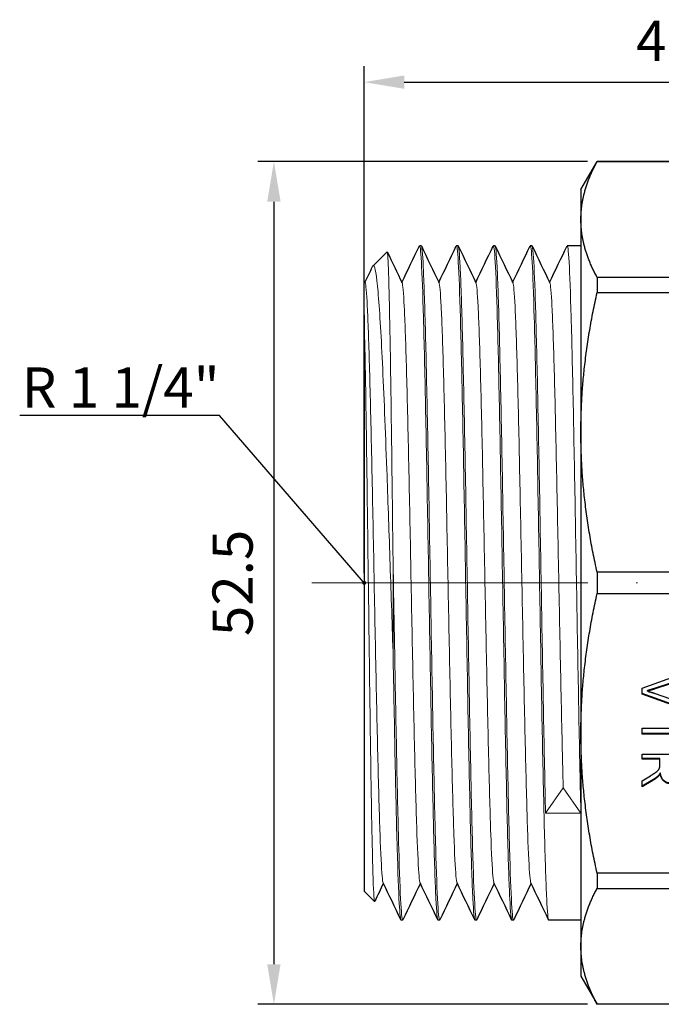
# Model space of a CAD drawing. Units: millimetres. Extents: x 312 to 3405, y 1400 to 1579.
# Drawn here: x 2031 to 2071, y 1504 to 1565 of the extents above; entities that cross this region are included whole.
import ezdxf
from ezdxf import colors
from ezdxf.entities.mleader import LeaderData, LeaderLine
from ezdxf.math import Vec2, Vec3

# ---------------------------------------------------------------- set-up
doc = ezdxf.new("R2010")
doc.units = ezdxf.units.MM
doc.linetypes.add('ACAD_ISO04W100', pattern=[30, 24, -3, 0, -3])
doc.layers.get('0').update_dxf_attribs({"color": 220})
for name, color, linetype, lineweight in [('Осевая', 1, 'ACAD_ISO04W100', 15), ('Основная толстая', 7, 'Continuous', 30), ('Основная тонкая', 7, 'Continuous', 15), ('Размеры', 7, 'Continuous', 18)]:
    doc.layers.add(name, color=color, linetype=linetype, lineweight=lineweight)
doc.styles.add('VALтекст', font='isocpeur.ttf', dxfattribs={"height": 2.5})
doc.dimstyles.new('VALразмер1', dxfattribs={"dimtxt": 2.5, "dimasz": 2.5, "dimexe": 1, "dimexo": 0.6, "dimgap": 1, "dimtad": 1, "dimdec": 1, "dimdsep": 46, "dimtxsty": 'VALтекст', "dimcen": 2.5, "dimclrt": 256, "dimadec": 0, "dimazin": 0, "dimtfac": 1, "dimtdec": 1, "dimtmove": 0, "dimatfit": 3, "dimfxl": 1, "dimarcsym": 0})

# ---------------------------------------------------------------- blocks, each defined once
blk = doc.blocks.new('*U261')
at = {"layer": 'Осевая', "color": 0, "transparency": 16777216}
blk.add_line((25.534, 0), (-21.753, 0), dxfattribs=at)
blk = doc.blocks.new('A$C3BF77659')
at = {"layer": 'Основная толстая', "extrusion": (-2.22045e-16, 1, -2.22045e-16)}
for p, q in [((-6.75, 24.5), (-5.74, 26.25)), ((-5.74, 26.25), (-5.74, 26.241)), ((2.24, 26.25), (-5.74, 26.25)), ((-5.74, 26.241), (2.24, 26.241)), ((-6.75, 24.5), (-6.75, 22.635)), ((-6.75, 22.635), (-6.75, 9.376)), ((-16.7, 21), (-16.8, 21)), ((-14.4, 21), (-14.5, 21)), ((-12.1, 21), (-12.2, 21)), ((-9.8, 21), (-9.9, 21)), ((-6.75, 21), (-7.6, 21)), ((-19.696, 19.754), (-18.822, 20.628)), ((2.24, 19.029), (-5.74, 19.029)), ((-5.74, 19.029), (-5.74, 18.082)), ((-20.25, 18.82), (-20.185, 18.684)), ((-5.74, 18.082), (2.24, 18.082)), ((-20.25, 16.694), (-20.25, -19.2)), ((-6.75, 9.376), (-6.75, -9.376)), ((2.24, 0.669), (-5.74, 0.669)), ((-5.74, 0.669), (-5.74, -0.669)), ((-5.74, -0.669), (2.24, -0.669)), ((-2.943, -6.555), (0.057, -5.483)), ((0.057, -5.842), (-2.122, -6.563)), ((0.057, -5.881), (-2.122, -6.601)), ((-2.943, -6.933), (-2.943, -6.555)), ((-2.611, -6.747), (-2.611, -6.709)), ((-2.122, -6.601), (-2.122, -6.563)), ((0.057, -7.98), (-2.943, -6.894)), ((0.057, -8.019), (-2.943, -6.933)), ((-2.122, -6.895), (0.057, -7.645)), ((-2.943, -9.421), (-2.943, -9.054)), ((-2.943, -9.054), (-0.297, -9.054)), ((-6.75, -9.376), (-6.75, -22.635)), ((-0.297, -9.383), (-2.943, -9.383)), ((-0.297, -9.421), (-2.943, -9.421)), ((-2.943, -10.976), (-2.943, -10.67)), ((-2.943, -10.67), (-0.443, -10.67)), ((-1.832, -10.938), (-2.943, -10.938)), ((-1.832, -10.976), (-2.943, -10.976)), ((-1.832, -10.976), (-1.832, -10.938)), ((-1.832, -11.33), (-1.832, -10.976)), ((-2.943, -12.321), (-2.423, -12.015)), ((-2.263, -12.265), (-2.943, -12.665)), ((-2.263, -12.303), (-2.263, -12.265)), ((-1.929, -12.05), (-1.929, -12.012)), ((-1.805, -11.867), (-1.805, -11.829)), ((-2.263, -12.303), (-2.943, -12.703)), ((-2.943, -12.703), (-2.943, -12.321)), ((2.24, -18.082), (-5.74, -18.082)), ((-5.74, -18.082), (-5.74, -19.029)), ((-20.25, -19.2), (-19.6, -19.85)), ((-5.74, -19.029), (2.24, -19.029)), ((-17.85, -21), (-17.95, -21)), ((-15.55, -21), (-15.65, -21)), ((-13.25, -21), (-13.35, -21)), ((-10.95, -21), (-11.05, -21)), ((-6.75, -21), (-8.75, -21)), ((-6.75, -22.635), (-6.75, -24.5)), ((-6.75, -24.5), (-5.74, -26.25)), ((2.24, -26.241), (-5.74, -26.241)), ((-5.74, -26.241), (-5.74, -26.25)), ((2.24, -26.25), (-5.74, -26.25))]:
    blk.add_line(p, q, dxfattribs=at)
at = {"layer": 'Основная толстая'}
for points in [[(-6.75, 22.635), (-6.75, 24.376), (-5.74, 26.241)], [(-5.74, 19.029), (-6.75, 20.894), (-6.75, 22.635)], [(-6.75, 9.376), (-6.75, 13.579), (-5.74, 18.082)], [(-5.74, 0.669), (-6.75, 5.173), (-6.75, 9.376)], [(-6.75, -9.376), (-6.75, -5.173), (-5.74, -0.669)], [(-5.74, -18.082), (-6.75, -13.579), (-6.75, -9.376)], [(-6.75, -22.635), (-6.75, -20.894), (-5.74, -19.029)], [(-5.74, -26.241), (-6.75, -24.376), (-6.75, -22.635)]]:
    blk.add_rational_spline(points, [1, 1.0177004892, 1], degree=2, dxfattribs=at)
for points, degree in [([(-17.9, 18.716), (-17.538, 19.472), (-17.176, 20.229), (-16.813, 20.986)], 3), ([(-16.687, 20.986), (-16.319, 20.219), (-15.952, 19.452), (-15.585, 18.684)], 3), ([(-15.6, 18.716), (-15.238, 19.472), (-14.876, 20.229), (-14.513, 20.986)], 3), ([(-14.387, 20.986), (-14.019, 20.219), (-13.652, 19.452), (-13.285, 18.684)], 3), ([(-13.3, 18.716), (-12.938, 19.472), (-12.576, 20.229), (-12.213, 20.986)], 3), ([(-12.087, 20.986), (-11.719, 20.219), (-11.352, 19.452), (-10.985, 18.684)], 3), ([(-11, 18.716), (-10.638, 19.472), (-10.276, 20.229), (-9.913, 20.986)], 3), ([(-9.787, 20.986), (-9.419, 20.219), (-9.052, 19.452), (-8.685, 18.684)], 3), ([(-8.7, 18.716), (-8.338, 19.472), (-7.976, 20.229), (-7.613, 20.986)], 3), ([(-18.813, 20.623), (-18.504, 19.977), (-18.194, 19.331), (-17.885, 18.684)], 3), ([(-20.2, 18.716), (-20.041, 19.048), (-19.882, 19.38), (-19.723, 19.712)], 3), ([(-2.122, -6.563), (-2.383, -6.649), (-2.611, -6.709)], 2), ([(-2.122, -6.601), (-2.383, -6.688), (-2.611, -6.747)], 2), ([(-2.611, -6.747), (-2.367, -6.81), (-2.122, -6.895)], 2), ([(-2.423, -12.015), (-2.198, -11.881), (-1.96, -11.708), (-1.863, -11.571), (-1.844, -11.501)], 2), ([(-1.844, -11.501), (-1.832, -11.448), (-1.832, -11.33)], 2), ([(-1.929, -12.012), (-2.063, -12.145), (-2.263, -12.265)], 2), ([(-1.929, -12.05), (-2.063, -12.184), (-2.263, -12.303)], 2), ([(-1.805, -11.829), (-1.868, -11.948), (-1.929, -12.012)], 2), ([(-1.805, -11.867), (-1.868, -11.987), (-1.929, -12.05)], 2), ([(-1.125, -12.478), (-1.392, -12.478), (-1.756, -12.16), (-1.805, -11.829)], 2), ([(-1.125, -12.516), (-1.392, -12.516), (-1.756, -12.198), (-1.805, -11.867)], 2), ([(-19.05, -18.716), (-19.23, -19.092), (-19.41, -19.468), (-19.59, -19.845)], 3), ([(-17.963, -20.986), (-18.331, -20.219), (-18.698, -19.452), (-19.065, -18.684)], 3), ([(-16.75, -18.716), (-17.112, -19.472), (-17.474, -20.229), (-17.837, -20.986)], 3), ([(-15.663, -20.986), (-16.031, -20.219), (-16.398, -19.452), (-16.765, -18.684)], 3), ([(-14.45, -18.716), (-14.812, -19.472), (-15.174, -20.229), (-15.537, -20.986)], 3), ([(-13.363, -20.986), (-13.731, -20.219), (-14.098, -19.452), (-14.465, -18.684)], 3), ([(-12.15, -18.716), (-12.512, -19.472), (-12.874, -20.229), (-13.237, -20.986)], 3), ([(-11.063, -20.986), (-11.431, -20.219), (-11.798, -19.452), (-12.165, -18.684)], 3), ([(-9.85, -18.716), (-10.212, -19.472), (-10.574, -20.229), (-10.937, -20.986)], 3), ([(-8.763, -20.986), (-9.131, -20.219), (-9.498, -19.452), (-9.865, -18.684)], 3)]:
    blk.add_open_spline(points, degree=degree, dxfattribs=at)
blk.add_open_spline([(-20.25, 16.694), (-20.25, 17.436), (-20.25, 17.994), (-20.25, 18.631), (-20.25, 18.787), (-20.25, 18.818), (-20.25, 18.82), (-20.25, 18.82)], degree=3, knots=[1.7918809, 1.7918809, 1.7918809, 1.7918809, 2.2791532, 2.2791532, 2.6582818, 2.6582818, 2.7008673, 2.7008673, 2.7008673, 2.7008673], dxfattribs=at)
at = {"layer": 'Основная тонкая', "extrusion": (-2.22045e-16, 1, -2.22045e-16)}
for p, q in [((-18.45, 1.433), (-18.45, -4.273)), ((-8.95, -14.334), (-7.85, -12.764)), ((-7.85, -12.764), (-6.75, -14.334)), ((-6.75, -14.334), (-8.95, -14.334))]:
    blk.add_line(p, q, dxfattribs=at)
at = {"layer": 'Основная тонкая'}
for points, knots in [([(-16.813, 20.986), (-16.771, 21.075), (-16.728, 20.732), (-16.685, 19.978), (-16.642, 19.215), (-16.599, 18.033), (-16.556, 16.502), (-16.513, 14.986), (-16.47, 13.13), (-16.428, 11.045), (-16.385, 8.961), (-16.342, 6.65), (-16.3, 4.251), (-16.257, 1.854), (-16.214, -0.631), (-16.172, -3.053), (-16.128, -5.52), (-16.085, -7.922), (-16.041, -10.107), (-15.998, -12.255), (-15.956, -14.193), (-15.913, -15.806), (-15.869, -17.462), (-15.825, -18.774), (-15.782, -19.659), (-15.738, -20.543), (-15.694, -21), (-15.65, -21)], [9.388347, 9.388347, 9.388347, 9.388347, 9.738034, 9.738034, 9.738034, 10.091576, 10.091576, 10.091576, 10.441757, 10.441757, 10.441757, 10.791717, 10.791717, 10.791717, 11.14149, 11.14149, 11.14149, 11.49771, 11.49771, 11.49771, 11.847677, 11.847677, 11.847677, 12.207024, 12.207024, 12.207024, 12.566371, 12.566371, 12.566371, 12.566371]), ([(-15.537, -20.986), (-15.579, -21.075), (-15.622, -20.732), (-15.665, -19.978), (-15.708, -19.215), (-15.751, -18.033), (-15.794, -16.502), (-15.837, -14.986), (-15.88, -13.13), (-15.922, -11.045), (-15.965, -8.961), (-16.008, -6.65), (-16.05, -4.251), (-16.093, -1.854), (-16.136, 0.631), (-16.178, 3.053), (-16.222, 5.52), (-16.265, 7.922), (-16.309, 10.107), (-16.352, 12.255), (-16.394, 14.193), (-16.437, 15.806), (-16.481, 17.462), (-16.525, 18.774), (-16.568, 19.659), (-16.612, 20.543), (-16.656, 21), (-16.7, 21)], [-18.885987, -18.885987, -18.885987, -18.885987, -18.536299, -18.536299, -18.536299, -18.182757, -18.182757, -18.182757, -17.832577, -17.832577, -17.832577, -17.482617, -17.482617, -17.482617, -17.132844, -17.132844, -17.132844, -16.776624, -16.776624, -16.776624, -16.426657, -16.426657, -16.426657, -16.06731, -16.06731, -16.06731, -15.707963, -15.707963, -15.707963, -15.707963]), ([(-14.513, 20.986), (-14.471, 21.075), (-14.428, 20.732), (-14.385, 19.978), (-14.342, 19.215), (-14.299, 18.033), (-14.256, 16.502), (-14.213, 14.986), (-14.17, 13.13), (-14.128, 11.045), (-14.085, 8.961), (-14.042, 6.65), (-14, 4.251), (-13.957, 1.854), (-13.914, -0.631), (-13.872, -3.053), (-13.828, -5.52), (-13.785, -7.922), (-13.741, -10.107), (-13.698, -12.255), (-13.656, -14.193), (-13.613, -15.806), (-13.569, -17.462), (-13.525, -18.774), (-13.482, -19.659), (-13.438, -20.543), (-13.394, -21), (-13.35, -21)], [15.671532, 15.671532, 15.671532, 15.671532, 16.02122, 16.02122, 16.02122, 16.374762, 16.374762, 16.374762, 16.724942, 16.724942, 16.724942, 17.074902, 17.074902, 17.074902, 17.424675, 17.424675, 17.424675, 17.780895, 17.780895, 17.780895, 18.130863, 18.130863, 18.130863, 18.490209, 18.490209, 18.490209, 18.849556, 18.849556, 18.849556, 18.849556]), ([(-13.237, -20.986), (-13.279, -21.075), (-13.322, -20.732), (-13.365, -19.978), (-13.408, -19.215), (-13.451, -18.033), (-13.494, -16.502), (-13.537, -14.986), (-13.58, -13.13), (-13.622, -11.045), (-13.665, -8.961), (-13.708, -6.65), (-13.75, -4.251), (-13.793, -1.854), (-13.836, 0.631), (-13.878, 3.053), (-13.922, 5.52), (-13.965, 7.922), (-14.009, 10.107), (-14.052, 12.255), (-14.094, 14.193), (-14.137, 15.806), (-14.181, 17.462), (-14.225, 18.774), (-14.268, 19.659), (-14.312, 20.543), (-14.356, 21), (-14.4, 21)], [-25.169172, -25.169172, -25.169172, -25.169172, -24.819485, -24.819485, -24.819485, -24.465943, -24.465943, -24.465943, -24.115762, -24.115762, -24.115762, -23.765802, -23.765802, -23.765802, -23.416029, -23.416029, -23.416029, -23.059809, -23.059809, -23.059809, -22.709842, -22.709842, -22.709842, -22.350495, -22.350495, -22.350495, -21.991149, -21.991149, -21.991149, -21.991149]), ([(-12.213, 20.986), (-12.171, 21.075), (-12.128, 20.732), (-12.085, 19.978), (-12.042, 19.215), (-11.999, 18.033), (-11.956, 16.502), (-11.913, 14.986), (-11.87, 13.13), (-11.828, 11.045), (-11.785, 8.961), (-11.742, 6.65), (-11.7, 4.251), (-11.657, 1.854), (-11.614, -0.631), (-11.572, -3.053), (-11.528, -5.52), (-11.485, -7.922), (-11.441, -10.107), (-11.398, -12.255), (-11.356, -14.193), (-11.313, -15.806), (-11.269, -17.462), (-11.225, -18.774), (-11.182, -19.659), (-11.138, -20.543), (-11.094, -21), (-11.05, -21)], [21.954718, 21.954718, 21.954718, 21.954718, 22.304405, 22.304405, 22.304405, 22.657947, 22.657947, 22.657947, 23.008128, 23.008128, 23.008128, 23.358087, 23.358087, 23.358087, 23.70786, 23.70786, 23.70786, 24.064081, 24.064081, 24.064081, 24.414048, 24.414048, 24.414048, 24.773395, 24.773395, 24.773395, 25.132741, 25.132741, 25.132741, 25.132741]), ([(-10.937, -20.986), (-10.979, -21.075), (-11.022, -20.732), (-11.065, -19.978), (-11.108, -19.215), (-11.151, -18.033), (-11.194, -16.502), (-11.237, -14.986), (-11.28, -13.13), (-11.322, -11.045), (-11.365, -8.961), (-11.408, -6.65), (-11.45, -4.251), (-11.493, -1.854), (-11.536, 0.631), (-11.578, 3.053), (-11.622, 5.52), (-11.665, 7.922), (-11.709, 10.107), (-11.752, 12.255), (-11.794, 14.193), (-11.837, 15.806), (-11.881, 17.462), (-11.925, 18.774), (-11.968, 19.659), (-12.012, 20.543), (-12.056, 21), (-12.1, 21)], [-31.452358, -31.452358, -31.452358, -31.452358, -31.10267, -31.10267, -31.10267, -30.749128, -30.749128, -30.749128, -30.398947, -30.398947, -30.398947, -30.048988, -30.048988, -30.048988, -29.699215, -29.699215, -29.699215, -29.342994, -29.342994, -29.342994, -28.993027, -28.993027, -28.993027, -28.633681, -28.633681, -28.633681, -28.274334, -28.274334, -28.274334, -28.274334]), ([(-9.913, 20.986), (-9.871, 21.075), (-9.828, 20.732), (-9.785, 19.978), (-9.742, 19.215), (-9.699, 18.033), (-9.656, 16.502), (-9.613, 14.986), (-9.57, 13.13), (-9.528, 11.045), (-9.485, 8.961), (-9.442, 6.65), (-9.4, 4.251), (-9.357, 1.854), (-9.314, -0.631), (-9.272, -3.053), (-9.228, -5.52), (-9.185, -7.922), (-9.141, -10.107), (-9.098, -12.255), (-9.056, -14.193), (-9.013, -15.806), (-8.969, -17.462), (-8.925, -18.774), (-8.882, -19.659), (-8.838, -20.543), (-8.794, -21), (-8.75, -21)], [28.237903, 28.237903, 28.237903, 28.237903, 28.58759, 28.58759, 28.58759, 28.941132, 28.941132, 28.941132, 29.291313, 29.291313, 29.291313, 29.641273, 29.641273, 29.641273, 29.991046, 29.991046, 29.991046, 30.347266, 30.347266, 30.347266, 30.697233, 30.697233, 30.697233, 31.05658, 31.05658, 31.05658, 31.415927, 31.415927, 31.415927, 31.415927]), ([(-8.95, -14.334), (-8.993, -12.543), (-9.035, -10.456), (-9.078, -8.2), (-9.121, -5.946), (-9.164, -3.523), (-9.206, -1.077), (-9.249, 1.368), (-9.292, 3.834), (-9.334, 6.174), (-9.377, 8.517), (-9.42, 10.732), (-9.462, 12.686), (-9.505, 14.637), (-9.548, 16.327), (-9.59, 17.653), (-9.633, 18.98), (-9.676, 19.943), (-9.719, 20.483), (-9.746, 20.826), (-9.773, 21), (-9.8, 21)], [-36.879566, -36.879566, -36.879566, -36.879566, -36.529486, -36.529486, -36.529486, -36.179612, -36.179612, -36.179612, -35.82991, -35.82991, -35.82991, -35.479681, -35.479681, -35.479681, -35.129873, -35.129873, -35.129873, -34.779814, -34.779814, -34.779814, -34.557519, -34.557519, -34.557519, -34.557519]), ([(-7.613, 20.986), (-7.571, 21.075), (-7.528, 20.732), (-7.485, 19.975), (-7.442, 19.22), (-7.4, 18.052), (-7.357, 16.544), (-7.314, 15.036), (-7.272, 13.188), (-7.229, 11.111), (-7.186, 9.03), (-7.144, 6.72), (-7.101, 4.321), (-7.058, 1.924), (-7.015, -0.561), (-6.973, -2.985), (-6.93, -5.411), (-6.887, -7.775), (-6.845, -9.934), (-6.813, -11.528), (-6.782, -13.011), (-6.75, -14.334)], [34.521088, 34.521088, 34.521088, 34.521088, 34.871192, 34.871192, 34.871192, 35.221086, 35.221086, 35.221086, 35.570804, 35.570804, 35.570804, 35.921084, 35.921084, 35.921084, 36.270929, 36.270929, 36.270929, 36.621083, 36.621083, 36.621083, 36.879566, 36.879566, 36.879566, 36.879566]), ([(-18.45, 1.433), (-18.482, 4.153), (-18.514, 6.804), (-18.579, 11.659), (-18.611, 13.818), (-18.675, 17.358), (-18.707, 18.708), (-18.767, 20.296), (-18.794, 20.656), (-18.822, 20.628)], [0, 0, 0, 0, 0.81858, 0.81858, 1.633474, 1.633474, 2.444681, 2.444681, 3.138455, 3.138455, 3.138455, 3.138455]), ([(-19.723, 19.712), (-19.701, 19.758), (-19.68, 19.775), (-19.566, 19.715), (-19.476, 19.156), (-19.293, 17.081), (-19.202, 15.572), (-19.02, 11.78), (-18.929, 9.524), (-18.774, 5.273), (-18.709, 3.405), (-18.579, -0.424), (-18.515, -2.367), (-18.45, -4.273)], [2.823651, 2.823651, 2.823651, 2.823651, 3.007587, 3.007587, 3.78554, 3.78554, 4.57391, 4.57391, 5.372695, 5.372695, 5.9467, 5.9467, 6.526022, 6.526022, 6.526022, 6.526022]), ([(-20.185, 18.684), (-20.141, 18.593), (-20.097, 18.093), (-20.053, 17.218), (-20.009, 16.34), (-19.965, 15.086), (-19.921, 13.535), (-19.877, 11.985), (-19.833, 10.139), (-19.789, 8.115), (-19.745, 6.093), (-19.701, 3.893), (-19.657, 1.657), (-19.614, -0.578), (-19.57, -2.849), (-19.526, -5.011), (-19.482, -7.176), (-19.438, -9.23), (-19.394, -11.044), (-19.35, -12.855), (-19.306, -14.425), (-19.262, -15.653), (-19.218, -16.881), (-19.174, -17.768), (-19.13, -18.255), (-19.108, -18.495), (-19.087, -18.639), (-19.065, -18.684)], [3.1825, 3.1825, 3.1825, 3.1825, 3.542451, 3.542451, 3.542451, 3.9031, 3.9031, 3.9031, 4.263492, 4.263492, 4.263492, 4.623665, 4.623665, 4.623665, 4.983655, 4.983655, 4.983655, 5.344169, 5.344169, 5.344169, 5.704245, 5.704245, 5.704245, 6.064518, 6.064518, 6.064518, 6.242278, 6.242278, 6.242278, 6.242278]), ([(-17.885, 18.684), (-17.841, 18.593), (-17.797, 18.093), (-17.753, 17.218), (-17.709, 16.34), (-17.665, 15.086), (-17.621, 13.535), (-17.577, 11.985), (-17.533, 10.139), (-17.489, 8.115), (-17.445, 6.093), (-17.401, 3.893), (-17.357, 1.657), (-17.314, -0.578), (-17.27, -2.849), (-17.226, -5.011), (-17.182, -7.176), (-17.138, -9.23), (-17.094, -11.044), (-17.05, -12.855), (-17.006, -14.425), (-16.962, -15.653), (-16.918, -16.881), (-16.874, -17.768), (-16.83, -18.255), (-16.808, -18.495), (-16.787, -18.639), (-16.765, -18.684)], [9.465685, 9.465685, 9.465685, 9.465685, 9.825636, 9.825636, 9.825636, 10.186285, 10.186285, 10.186285, 10.546677, 10.546677, 10.546677, 10.90685, 10.90685, 10.90685, 11.26684, 11.26684, 11.26684, 11.627354, 11.627354, 11.627354, 11.98743, 11.98743, 11.98743, 12.347704, 12.347704, 12.347704, 12.525463, 12.525463, 12.525463, 12.525463]), ([(-15.585, 18.684), (-15.541, 18.593), (-15.497, 18.093), (-15.453, 17.218), (-15.409, 16.34), (-15.365, 15.086), (-15.321, 13.535), (-15.277, 11.985), (-15.233, 10.139), (-15.189, 8.115), (-15.145, 6.093), (-15.101, 3.893), (-15.057, 1.657), (-15.014, -0.578), (-14.97, -2.849), (-14.926, -5.011), (-14.882, -7.176), (-14.838, -9.23), (-14.794, -11.044), (-14.75, -12.855), (-14.706, -14.425), (-14.662, -15.653), (-14.618, -16.881), (-14.574, -17.768), (-14.53, -18.255), (-14.508, -18.495), (-14.487, -18.639), (-14.465, -18.684)], [15.74887, 15.74887, 15.74887, 15.74887, 16.108821, 16.108821, 16.108821, 16.46947, 16.46947, 16.46947, 16.829862, 16.829862, 16.829862, 17.190035, 17.190035, 17.190035, 17.550025, 17.550025, 17.550025, 17.91054, 17.91054, 17.91054, 18.270615, 18.270615, 18.270615, 18.630889, 18.630889, 18.630889, 18.808649, 18.808649, 18.808649, 18.808649]), ([(-13.285, 18.684), (-13.241, 18.593), (-13.197, 18.093), (-13.153, 17.218), (-13.109, 16.34), (-13.065, 15.086), (-13.021, 13.535), (-12.977, 11.985), (-12.933, 10.139), (-12.889, 8.115), (-12.845, 6.093), (-12.801, 3.893), (-12.757, 1.657), (-12.714, -0.578), (-12.67, -2.849), (-12.626, -5.011), (-12.582, -7.176), (-12.538, -9.23), (-12.494, -11.044), (-12.45, -12.855), (-12.406, -14.425), (-12.362, -15.653), (-12.318, -16.881), (-12.274, -17.768), (-12.23, -18.255), (-12.208, -18.495), (-12.187, -18.639), (-12.165, -18.684)], [22.032056, 22.032056, 22.032056, 22.032056, 22.392007, 22.392007, 22.392007, 22.752656, 22.752656, 22.752656, 23.113048, 23.113048, 23.113048, 23.47322, 23.47322, 23.47322, 23.833211, 23.833211, 23.833211, 24.193725, 24.193725, 24.193725, 24.553801, 24.553801, 24.553801, 24.914074, 24.914074, 24.914074, 25.091834, 25.091834, 25.091834, 25.091834]), ([(-10.985, 18.684), (-10.941, 18.593), (-10.897, 18.093), (-10.853, 17.218), (-10.809, 16.34), (-10.765, 15.086), (-10.721, 13.535), (-10.677, 11.985), (-10.633, 10.139), (-10.589, 8.115), (-10.545, 6.093), (-10.501, 3.893), (-10.457, 1.657), (-10.414, -0.578), (-10.37, -2.849), (-10.326, -5.011), (-10.282, -7.176), (-10.238, -9.23), (-10.194, -11.044), (-10.15, -12.855), (-10.106, -14.425), (-10.062, -15.653), (-10.018, -16.881), (-9.974, -17.768), (-9.93, -18.255), (-9.908, -18.495), (-9.887, -18.639), (-9.865, -18.684)], [28.315241, 28.315241, 28.315241, 28.315241, 28.675192, 28.675192, 28.675192, 29.035841, 29.035841, 29.035841, 29.396233, 29.396233, 29.396233, 29.756406, 29.756406, 29.756406, 30.116396, 30.116396, 30.116396, 30.47691, 30.47691, 30.47691, 30.836986, 30.836986, 30.836986, 31.19726, 31.19726, 31.19726, 31.375019, 31.375019, 31.375019, 31.375019]), ([(-8.685, 18.684), (-8.641, 18.592), (-8.597, 18.092), (-8.553, 17.215), (-8.509, 16.338), (-8.465, 15.085), (-8.421, 13.536), (-8.377, 11.988), (-8.333, 10.145), (-8.29, 8.124), (-8.246, 6.101), (-8.202, 3.9), (-8.158, 1.662), (-8.114, -0.573), (-8.07, -2.844), (-8.026, -5.006), (-7.982, -7.169), (-7.938, -9.222), (-7.894, -11.035), (-7.879, -11.639), (-7.865, -12.217), (-7.85, -12.764)], [34.598426, 34.598426, 34.598426, 34.598426, 34.958781, 34.958781, 34.958781, 35.318922, 35.318922, 35.318922, 35.678886, 35.678886, 35.678886, 36.03932, 36.03932, 36.03932, 36.399339, 36.399339, 36.399339, 36.75948, 36.75948, 36.75948, 36.879566, 36.879566, 36.879566, 36.879566]), ([(-19.59, -19.845), (-19.596, -19.856), (-19.602, -19.853), (-19.639, -19.729), (-19.671, -19.122), (-19.736, -16.976), (-19.768, -15.461), (-19.832, -11.72), (-19.864, -9.532), (-19.929, -4.769), (-19.96, -2.24), (-20.025, 2.825), (-20.057, 5.313), (-20.121, 9.923), (-20.153, 12.001), (-20.207, 14.897), (-20.229, 15.89), (-20.25, 16.694)], [9.445987, 9.445987, 9.445987, 9.445987, 9.579575, 9.579575, 10.353894, 10.353894, 11.124522, 11.124522, 11.891458, 11.891458, 12.654703, 12.654703, 13.414256, 13.414256, 14.170116, 14.170116, 14.672961, 14.672961, 14.672961, 14.672961]), ([(-17.837, -20.986), (-17.879, -21.075), (-17.922, -20.732), (-17.965, -19.978), (-18.007, -19.222), (-18.05, -18.054), (-18.093, -16.543), (-18.136, -15.035), (-18.178, -13.186), (-18.221, -11.107), (-18.264, -9.027), (-18.306, -6.718), (-18.349, -4.319), (-18.383, -2.432), (-18.416, -0.49), (-18.45, 1.433)], [-12.602802, -12.602802, -12.602802, -12.602802, -12.253075, -12.253075, -12.253075, -11.902771, -11.902771, -11.902771, -11.552908, -11.552908, -11.552908, -11.202708, -11.202708, -11.202708, -10.927279, -10.927279, -10.927279, -10.927279]), ([(-18.45, -4.273), (-18.407, -6.674), (-18.364, -8.986), (-18.322, -11.07), (-18.279, -13.152), (-18.236, -15.004), (-18.194, -16.517), (-18.151, -18.031), (-18.108, -19.204), (-18.065, -19.965), (-18.027, -20.649), (-17.988, -21), (-17.95, -21)], [4.917275, 4.917275, 4.917275, 4.917275, 5.26764, 5.26764, 5.26764, 5.617546, 5.617546, 5.617546, 5.967859, 5.967859, 5.967859, 6.283185, 6.283185, 6.283185, 6.283185])]:
    blk.add_open_spline(points, degree=3, knots=knots, dxfattribs=at)
at = {"layer": 'Осевая'}
blk.add_blockref('*U261', (-1.75, 0), dxfattribs=at)
blk = doc.blocks.new('*D327')
at = {"layer": 'Defpoints', "color": 0, "transparency": 16777216}
for p in [(2092.884, 1561.59), (2052.384, 1530.402, -1.621), (2092.884, 1530.402, -1.621)]:
    blk.add_point(p, dxfattribs=at)
at = {"layer": 'Размеры', "color": 0, "lineweight": -2, "transparency": 16777216}
for p, q in [((2052.384, 1531.002), (2052.384, 1562.59)), ((2092.884, 1531.002), (2092.884, 1562.59)), ((2054.884, 1561.59), (2090.384, 1561.59))]:
    blk.add_line(p, q, dxfattribs=at)
at = {"layer": 'Размеры', "color": 0, "transparency": 16777216}
for points in [[(2054.884, 1562.007), (2054.884, 1561.174), (2052.384, 1561.59)], [(2090.384, 1562.007), (2090.384, 1561.174), (2092.884, 1561.59)]]:
    blk.add_solid(points, dxfattribs=at)
at = {"layer": 'Размеры', "transparency": 16777216, "insert": (2072.634, 1563.84), "char_height": 2.5, "attachment_point": 5, "style": 'VALтекст'}
blk.add_mtext('40.5', dxfattribs=at)
blk = doc.blocks.new('*D328')
at = {"layer": 'Defpoints', "color": 0, "transparency": 16777216}
for p in [(2066.894, 1556.644, -1.621), (2046.763, 1504.152), (2066.894, 1504.152, -1.621)]:
    blk.add_point(p, dxfattribs=at)
at = {"layer": 'Размеры', "color": 0, "lineweight": -2, "transparency": 16777216}
for p, q in [((2066.294, 1556.644), (2045.763, 1556.644)), ((2046.763, 1554.144), (2046.763, 1506.652)), ((2066.294, 1504.152), (2045.763, 1504.152))]:
    blk.add_line(p, q, dxfattribs=at)
at = {"layer": 'Размеры', "color": 0, "transparency": 16777216}
for points in [[(2046.346, 1554.144), (2047.18, 1554.144), (2046.763, 1556.644)], [(2046.346, 1506.652), (2047.18, 1506.652), (2046.763, 1504.152)]]:
    blk.add_solid(points, dxfattribs=at)
at = {"layer": 'Размеры', "transparency": 16777216, "insert": (2044.513, 1530.398), "char_height": 2.5, "attachment_point": 5, "rotation": 90, "style": 'VALтекст'}
blk.add_mtext('52.5', dxfattribs=at)
blk = doc.blocks.new('_Dot')
at = {"color": 0, "linetype": 'ByBlock', "lineweight": -2}
blk.add_line((-0.5, 0), (-1, 0), dxfattribs=at)
at = {"color": 0, "linetype": 'ByBlock', "const_width": 0.5}
blk.add_lwpolyline([(-0.25, 0, 1), (0.25, 0, 1)], format="xyb", close=True, dxfattribs=at)

msp = doc.modelspace()

# ---------------------------------------------------------------- block references
msp.add_blockref('A$C3BF77659', (2072.634, 1530.402, -1.621))

# ---------------------------------------------------------------- dimensions: what is measured, and where the dimension line sits
at = {"layer": 'Размеры'}
dim = msp.add_linear_dim(base=(2092.884, 1561.59), p1=(2052.384, 1530.402, -1.621), p2=(2092.884, 1530.402, -1.621), dimstyle='VALразмер1', dxfattribs=at)
dim.commit()
dim.dimension.update_dxf_attribs({"geometry": '*D327', "text_midpoint": (2072.634, 1563.84)})
dim = msp.add_linear_dim(base=(2046.763, 1504.152), p1=(2066.894, 1556.644, -1.621), p2=(2066.894, 1504.152, -1.621), angle=90, dimstyle='VALразмер1', dxfattribs=at)
dim.commit()
dim.dimension.update_dxf_attribs({"geometry": '*D328', "text_midpoint": (2044.513, 1530.398)})

# ---------------------------------------------------------------- leaders
ml = msp.add_multileader_mtext('Standard', dxfattribs=at)
ml.set_content('\\A1;R 1 1/4"', color=256, style='VALтекст')
ml.set_leader_properties()
ml.set_arrow_properties(name='DOT')
ml.build(insert=Vec2(0, 0))
ml.multileader.update_dxf_attribs({"has_dogleg": 0, "text_left_attachment_type": 6, "text_right_attachment_type": 6, "text_top_attachment_type": 10, "dogleg_length": 0, "arrow_head_size": 0.25})
ctx = ml.context
ctx.base_point, ctx.char_height, ctx.arrow_head_size, ctx.landing_gap_size, ctx.plane_origin = Vec3(2031.13, 1540.821, 38.625), 2.5, 0.25, 0, Vec3(2084.977, 1496.222, 38.625)
ctx.left_attachment, ctx.right_attachment, ctx.text_align_type = 6, 6, 2
notes = []
notes.append((ctx, [(0, (1, 1, 0), (2043.38, 1540.821, 38.625), (-1, 0), 0, [(0, [(2052.384, 1530.402, 38.625)], 0, [])])]))
ctx.mtext.insert, ctx.mtext.alignment, ctx.mtext.flow_direction = Vec3(2043.38, 1543.821, 38.625), 3, 5
for ctx, leaders in notes:
    for number, flags, end, landing, length, lines in leaders:
        leader = LeaderData()
        leader.index, (leader.has_last_leader_line, leader.has_dogleg_vector, leader.attachment_direction) = number, flags
        leader.last_leader_point, leader.dogleg_vector, leader.dogleg_length = Vec3(end), Vec3(landing), length
        for number, points, colour, breaks in lines:
            line = LeaderLine()
            line.index, line.vertices, line.color, line.breaks = number, Vec3.list(points), colors.encode_raw_color(colour), breaks
            leader.lines.append(line)
        ctx.leaders.append(leader)

doc.saveas('drawing.dxf')
